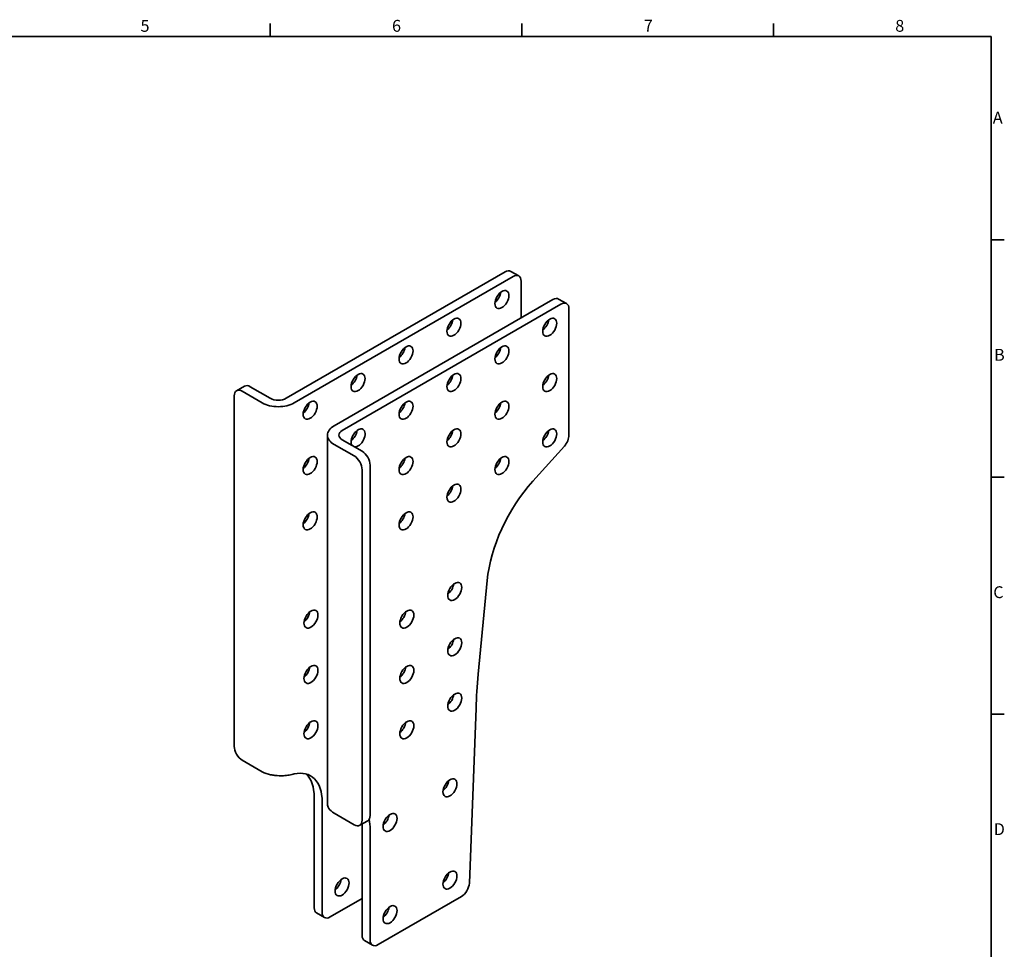
# Model space of a CAD drawing. Units: millimetres. Extents: x 18 to 1764, y 6 to 1245.
# Drawn here: x 892 to 1764, y 422 to 1245 of the extents above; entities that cross this region are included whole.
import ezdxf

# ---------------------------------------------------------------- set-up
doc = ezdxf.new("R2010")
doc.units = ezdxf.units.MM
doc.header["$LTSCALE"] = 3
for name, color, linetype, lineweight in [('Border_0', 7, 'Continuous', 35), ('Border_2', 7, 'Continuous', 35), ('Visible Edges(ISO)', 7, 'Continuous', 35)]:
    doc.layers.add(name, color=color, linetype=linetype, lineweight=lineweight)
doc.styles.add('Border_1', font='arial.ttf')

# ---------------------------------------------------------------- blocks, each defined once
blk = doc.blocks.new('Borders Default Border')
at = {"layer": 'Border_0'}
for p, q in [((371.25, 410), (371.25, 413.9)), ((445.5, 410), (445.5, 413.9)), ((519.75, 410), (519.75, 413.9)), ((584, 350), (587.9, 350)), ((584, 280), (587.9, 280)), ((584, 210), (587.9, 210))]:
    blk.add_line(p, q, dxfattribs=at)
at = {"layer": 'Border_0', "flags": 128}
blk.add_lwpolyline([(10, 10), (10, 410), (584, 410), (584, 10), (10, 10)], dxfattribs=at)
at = {"layer": 'Border_2', "char_height": 3.5, "attachment_point": 7, "style": 'Border_1'}
for s, insert in [('5', (332.98, 410.34)), ('6', (407.21, 410.34)), ('7', (481.51, 410.4)), ('8', (555.72, 410.34)), ('A', (584.51, 383.25)), ('B', (584.89, 313.25)), ('C', (584.64, 243.19)), ('D', (584.78, 173.25))]:
    blk.add_mtext(s, dxfattribs=dict(at, insert=insert))

msp = doc.modelspace()

# ---------------------------------------------------------------- linework, layer by layer
at = {"layer": 'Visible Edges(ISO)'}
for p, q in [((1321.6801, 1021.6779), (1127.9329, 909.8178)), ((1326.6801, 1022.1731), (1333.7512, 1018.0907)), ((1135.004, 905.7353), (1328.7512, 1017.5954)), ((1335.8223, 1013.5129), (1335.8223, 980.853)), ((1170.3593, 885.3229), (1364.1065, 997.183)), ((1369.1065, 997.6782), (1376.1776, 993.5958)), ((1371.1776, 993.1005), (1177.4304, 881.2404)), ((1378.2487, 877.2457), (1378.2487, 989.018)), ((1091.1128, 920.5195), (1084.0417, 916.437)), ((1089.0417, 915.9417), (1106.7197, 905.7353)), ((1113.7907, 909.8178), (1096.1128, 920.0242)), ((1081.9707, 601.5905), (1081.9707, 911.8592)), ((1164.5014, 550.3896), (1164.5014, 877.158)), ((1177.4304, 873.0755), (1195.1083, 862.8691)), ((1188.0372, 858.7866), (1170.3593, 868.993)), ((1346.2437, 836.333), (1374.166, 867.4885)), ((1195.1083, 536.2705), (1195.1083, 846.5392)), ((1202.1794, 540.353), (1202.1794, 850.6217)), ((1297.9822, 665.4501), (1305.8908, 748.4752)), ((1290.0963, 480.5201), (1295.9649, 635.3378)), ((1106.7197, 579.1367), (1089.0417, 589.3431)), ((1152.6816, 556.6831), (1152.6816, 458.7035)), ((1159.7527, 454.621), (1159.7527, 552.6006)), ((1170.3593, 542.3944), (1188.0372, 532.188)), ((1193.0372, 531.6927), (1200.1083, 535.7752)), ((1195.108, 434.2086), (1195.108, 532.1882)), ((1202.1791, 528.1057), (1202.1791, 430.1261)), ((1195.108, 466.8684), (1166.8238, 450.5385)), ((1209.2502, 426.0436), (1283.0323, 468.6418)), ((1154.7527, 454.1257), (1161.8238, 450.0432)), ((1197.1791, 429.6308), (1204.2502, 425.5483))]:
    msp.add_line(p, q, dxfattribs=at)
for centre, major_axis, start_param, end_param in [((1321.6801, 1013.5129), (5, 8.6603), 0, 0.78539816), ((1328.7512, 1009.4304), (5, 8.6603), 5.49778714, 7.06858347), ((1311.7806, 1001.2654), (4.375, 7.5777), 4.08254945, 5.34222851), ((1364.1065, 989.018), (5, 8.6603), 0, 0.78539816), ((1371.1776, 984.9355), (5, 8.6603), 5.49778714, 7.06858347), ((1269.3542, 976.7705), (4.375, 7.5777), 4.08254945, 5.34222851), ((1354.2071, 976.7705), (-4.375, -7.5777), 0.94095679, 2.20063586), ((1226.9278, 952.2756), (4.375, 7.5777), 4.08254945, 5.34222851), ((1311.7806, 952.2756), (-4.375, -7.5777), 0.94095679, 2.20063586), ((1184.5014, 927.7808), (4.375, 7.5777), 4.08254945, 5.34222851), ((1269.3542, 927.7808), (-4.375, -7.5777), 0.94095679, 2.20063586), ((1354.2071, 927.7808), (-4.375, -7.5777), 0.94095679, 2.20063586), ((1089.0417, 907.7768), (-5, 8.6603), 5.49778714, 7.06858347), ((1096.1128, 911.8592), (-5, 8.6603), 5.49778714, 6.28318531), ((1120.8618, 913.9003), (10, 0), 3.92699082, 5.49778714), ((1120.8618, 913.9003), (-20, 0), 0.78539816, 2.35619449), ((1142.075, 903.2859), (4.375, 7.5777), 4.08254945, 5.34222851), ((1226.9278, 903.2859), (-4.375, -7.5777), 0.94095679, 2.20063586), ((1311.7806, 903.2859), (-4.375, -7.5777), 0.94095679, 2.20063586), ((1184.5014, 877.158), (-20, 0), 5.49778714, 7.06858347), ((1184.5014, 877.158), (-10, 0), 5.49778714, 7.06858347), ((1191.5725, 874.7085), (-4.375, -7.5777), 0.24660635, 6.03657896), ((1184.5014, 878.791), (-4.375, -7.5777), 0.94095679, 2.20063586), ((1269.3542, 878.791), (-4.375, -7.5777), 0.94095679, 2.20063586), ((1354.2071, 878.791), (-4.375, -7.5777), 0.94095679, 2.20063586), ((1371.1776, 873.1632), (5, 8.6603), 4.36332313, 5.49778714), ((1142.075, 854.2961), (4.375, 7.5777), 4.08254945, 5.34222851), ((1188.0372, 850.6217), (-5, 8.6603), 3.92699082, 5.49778714), ((1195.1083, 854.7041), (5, -8.6603), 0.78539816, 2.35619449), ((1226.9278, 854.2961), (-4.375, -7.5777), 0.94095679, 2.20063586), ((1311.7806, 854.2961), (-4.375, -7.5777), 0.94095679, 2.20063586), ((1269.3542, 829.8012), (-4.375, -7.5777), 0.94095679, 2.20063586), ((1376.1274, 779.5866), (50, 86.6025), 1.22173048, 2.24032318), ((1142.075, 805.3063), (4.375, 7.5777), 4.08254945, 5.34222851), ((1226.9278, 805.3063), (-4.375, -7.5777), 0.94095679, 2.20063586), ((1270.0613, 742.8443), (-4.375, -7.5777), 0.94095679, 2.20063586), ((1142.7821, 718.3494), (4.375, 7.5777), 4.08254945, 5.34222851), ((1227.6349, 718.3494), (-4.375, -7.5777), 0.94095679, 2.20063586), ((1270.0613, 693.8545), (-4.375, -7.5777), 0.94095679, 2.20063586), ((1142.7821, 669.3596), (4.375, 7.5777), 4.08254945, 5.34222851), ((1227.6349, 669.3596), (-4.375, -7.5777), 0.94095679, 2.20063586), ((1649.1649, 821.007), (250, 433.0127), 2.24032318, 2.31147432), ((1270.0613, 644.8647), (-4.375, -7.5777), 0.94095679, 2.20063586), ((1142.7821, 620.3698), (4.375, 7.5777), 4.08254945, 5.34222851), ((1227.6349, 620.3698), (-4.375, -7.5777), 0.94095679, 2.20063586), ((1089.0417, 597.5081), (-5, 8.6603), 0.78539816, 2.35619449), ((1120.8618, 587.3017), (20, 0), 3.92699082, 4.36996759), ((1124.3973, 532.1882), (25, 43.3013), 5.49778714, 6.76389082), ((1117.3263, 536.2706), (25, 43.3013), 5.49778714, 6.14128825), ((1265.8187, 568.9305), (-4.375, -7.5777), 0.94095679, 2.20063586), ((1184.5014, 550.5593), (-20, 0), 0.34242139, 0.78539816), ((1212.7857, 538.3119), (-4.375, -7.5777), 0.94095679, 2.20063586), ((1188.0372, 540.353), (5, -8.6603), 5.49778714, 7.06858347), ((1159.7527, 511.7757), (25, 43.3013), 5.49778714, 5.51493709), ((1195.1083, 544.4354), (5, -8.6603), 0, 0.78539816), ((1166.8238, 507.6933), (-25, -43.3013), 2.35619449, 2.58544806), ((1265.8187, 487.2808), (-4.375, -7.5777), 0.94095679, 2.20063586), ((1170.3593, 481.1571), (4.375, 7.5777), 4.08254945, 5.34222851), ((1283.0323, 476.8067), (5, 8.6603), 3.92699082, 5.45306697), ((1159.7527, 462.7859), (-5, -8.6603), 5.49778714, 6.28318531), ((1166.8238, 458.7035), (-5, -8.6603), 5.49778714, 7.06858347), ((1212.7857, 456.6622), (-4.375, -7.5777), 0.94095679, 2.20063586), ((1202.1791, 438.2911), (-5, -8.6603), 5.49778714, 6.28318531), ((1209.2502, 434.2086), (-5, -8.6603), 5.49778714, 7.06858347)]:
    msp.add_ellipse(centre, major_axis=major_axis, ratio=0.57735027, start_param=start_param, end_param=end_param, dxfattribs=at)
for centre, major_axis in [((1318.8517, 997.183), (4.375, 7.5777)), ((1276.4253, 972.6881), (4.375, 7.5777)), ((1361.2781, 972.6881), (-4.375, -7.5777)), ((1233.9989, 948.1932), (4.375, 7.5777)), ((1318.8517, 948.1932), (-4.375, -7.5777)), ((1191.5725, 923.6983), (4.375, 7.5777)), ((1276.4253, 923.6983), (-4.375, -7.5777)), ((1361.2781, 923.6983), (-4.375, -7.5777)), ((1149.1461, 899.2034), (4.375, 7.5777)), ((1233.9989, 899.2034), (-4.375, -7.5777)), ((1318.8517, 899.2034), (-4.375, -7.5777)), ((1276.4253, 874.7085), (-4.375, -7.5777)), ((1361.2781, 874.7085), (-4.375, -7.5777)), ((1149.1461, 850.2136), (4.375, 7.5777)), ((1233.9989, 850.2136), (-4.375, -7.5777)), ((1318.8517, 850.2136), (-4.375, -7.5777)), ((1276.4253, 825.7187), (-4.375, -7.5777)), ((1149.1461, 801.2238), (4.375, 7.5777)), ((1233.9989, 801.2238), (-4.375, -7.5777)), ((1277.1324, 738.7618), (-4.375, -7.5777)), ((1149.8532, 714.2669), (4.375, 7.5777)), ((1234.706, 714.2669), (-4.375, -7.5777)), ((1277.1324, 689.772), (-4.375, -7.5777)), ((1149.8532, 665.2771), (4.375, 7.5777)), ((1234.706, 665.2771), (-4.375, -7.5777)), ((1277.1324, 640.7822), (-4.375, -7.5777)), ((1149.8532, 616.2873), (4.375, 7.5777)), ((1234.706, 616.2873), (-4.375, -7.5777)), ((1272.8898, 564.848), (-4.375, -7.5777)), ((1219.8568, 534.2294), (-4.375, -7.5777)), ((1272.8898, 483.1984), (-4.375, -7.5777)), ((1177.4304, 477.0746), (4.375, 7.5777)), ((1219.8568, 452.5797), (-4.375, -7.5777))]:
    msp.add_ellipse(centre, major_axis=major_axis, ratio=0.57735027, dxfattribs=at)
for points, knots in [([(1114.1464, 576.425), (1115.3515, 576.177), (1116.5948, 575.9787), (1120.3961, 575.5388), (1122.9785, 575.46), (1127.2741, 575.6758), (1129.0093, 575.8731), (1131.4273, 576.3035), (1132.199, 576.4687), (1133.6649, 576.8366), (1134.3562, 577.0385), (1135.004, 577.2563)], [0, 0, 0, 0, 0.38380526, 0.38380526, 1.15411359, 1.15411359, 1.71475594, 1.71475594, 1.99485265, 1.99485265, 2.27510476, 2.27510476, 2.27510476, 2.27510476]), ([(1165.6625, 546.6822), (1165.233, 547.378), (1164.9201, 548.0781), (1164.5768, 549.3201), (1164.5014, 549.8609), (1164.5015, 550.3898)], [0, 0, 0, 0, 0.383805264, 0.383805264, 0.686456236, 0.686456236, 0.686456236, 0.686456236])]:
    msp.add_open_spline(points, degree=3, knots=knots, dxfattribs=at)

# ---------------------------------------------------------------- block references
at = {"xscale": 3, "yscale": 3, "zscale": 3}
msp.add_blockref('Borders Default Border', (0, 0), dxfattribs=at)

doc.saveas('drawing.dxf')
